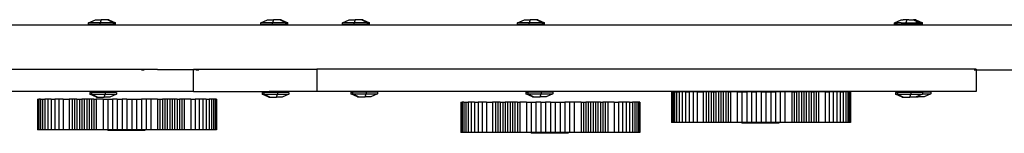
# Model space of a CAD drawing. Units: inches. Extents: x 133 to 1410, y -56 to 1486.
# Drawn here: x 741 to 807, y 567 to 574 of the extents above; entities that cross this region are included whole.
import ezdxf

# ---------------------------------------------------------------- set-up
doc = ezdxf.new("R2010")
doc.units = ezdxf.units.IN
doc.header["$MEASUREMENT"] = 0
doc.layers.add('strefa', color=1, linetype='Continuous')

# ---------------------------------------------------------------- blocks, each defined once
blk = doc.blocks.new('0302s1')
for p, q in [((-2292.44, -763.12), (-2287.98, -761.12)), ((-2287.98, -761.12), (-2284.11, -761.12)), ((-2284.11, -761.12), (-2284.74, -763.12)), ((-2279.61, -761.12), (-2284.11, -761.12)), ((-2278.98, -761.12), (-2279.61, -761.12)), ((-2279.61, -761.12), (-2275.78, -763.12)), ((-2278.98, -761.12), (-2274.52, -763.12)), ((-2177.58, -763.12), (-2173.12, -761.12)), ((-2173.12, -761.12), (-2169.25, -761.12)), ((-2169.25, -761.12), (-2169.88, -763.12)), ((-2164.75, -761.12), (-2169.25, -761.12)), ((-2164.12, -761.12), (-2164.75, -761.12)), ((-2164.75, -761.12), (-2160.92, -763.12)), ((-2164.12, -761.12), (-2159.66, -763.12)), ((-2123.16, -763.12), (-2118.7, -761.12)), ((-2118.7, -761.12), (-2114.83, -761.12)), ((-2114.83, -761.12), (-2115.46, -763.12)), ((-2110.33, -761.12), (-2114.83, -761.12)), ((-2109.7, -761.12), (-2110.33, -761.12)), ((-2110.33, -761.12), (-2106.5, -763.12)), ((-2109.7, -761.12), (-2105.24, -763.12)), ((-2006.45, -763.12), (-2001.99, -761.12)), ((-2001.99, -761.12), (-1998.12, -761.12)), ((-1998.12, -761.12), (-1998.75, -763.12)), ((-1993.62, -761.12), (-1998.12, -761.12)), ((-1992.99, -761.12), (-1993.62, -761.12)), ((-1993.62, -761.12), (-1989.79, -763.12)), ((-1992.99, -761.12), (-1988.53, -763.12)), ((-1755.3, -763.12), (-1750.84, -761.12)), ((-1750.84, -761.12), (-1750.2, -761.12)), ((-1750.2, -761.12), (-1750.01, -761.12)), ((-1750.01, -761.12), (-1749.37, -761.12)), ((-1746.97, -761.12), (-1749.37, -761.12)), ((-1746.97, -761.12), (-1747.6, -763.12)), ((-1745.7, -761.12), (-1746.97, -761.12)), ((-1745.7, -761.12), (-1744.87, -761.12)), ((-1744.87, -761.12), (-1742.47, -761.12)), ((-1741.84, -761.12), (-1742.47, -761.12)), ((-1742.47, -761.12), (-1738.64, -763.12)), ((-1741.64, -761.12), (-1741.84, -761.12)), ((-1741.84, -761.12), (-1740.55, -761.69)), ((-1741.01, -761.12), (-1741.64, -761.12)), ((-1741.64, -761.12), (-1740.55, -761.69)), ((-1741.01, -761.12), (-1736.55, -763.12)), ((-2666.89, -764.59), (-1748.09, -764.58)), ((-2292.44, -764.12), (-2292.44, -763.12)), ((-2284.74, -763.12), (-2292.44, -763.12)), ((-2292.44, -764.12), (-2284.74, -764.12)), ((-2284.74, -764.12), (-2284.74, -763.12)), ((-2275.78, -763.12), (-2284.74, -763.12)), ((-2284.74, -764.12), (-2275.78, -764.12)), ((-2274.52, -763.12), (-2275.78, -763.12)), ((-2275.78, -764.12), (-2275.78, -763.12)), ((-2274.52, -764.12), (-2275.78, -764.12)), ((-2274.52, -764.12), (-2274.52, -763.12)), ((-2177.58, -764.12), (-2177.58, -763.12)), ((-2169.88, -763.12), (-2177.58, -763.12)), ((-2177.58, -764.12), (-2169.88, -764.12)), ((-2169.88, -764.12), (-2169.88, -763.12)), ((-2160.92, -763.12), (-2169.88, -763.12)), ((-2169.88, -764.12), (-2160.92, -764.12)), ((-2159.66, -763.12), (-2160.92, -763.12)), ((-2160.92, -764.12), (-2160.92, -763.12)), ((-2159.66, -764.12), (-2160.92, -764.12)), ((-2159.66, -764.12), (-2159.66, -763.12)), ((-2123.16, -764.12), (-2123.16, -763.12)), ((-2115.46, -763.12), (-2123.16, -763.12)), ((-2123.16, -764.12), (-2115.46, -764.12)), ((-2115.46, -764.12), (-2115.46, -763.12)), ((-2106.5, -763.12), (-2115.46, -763.12)), ((-2115.46, -764.12), (-2106.5, -764.12)), ((-2105.24, -763.12), (-2106.5, -763.12)), ((-2106.5, -764.12), (-2106.5, -763.12)), ((-2105.24, -764.12), (-2106.5, -764.12)), ((-2105.24, -764.12), (-2105.24, -763.12)), ((-2006.45, -764.12), (-2006.45, -763.12)), ((-1998.75, -763.12), (-2006.45, -763.12)), ((-2006.45, -764.12), (-1998.75, -764.12)), ((-1998.75, -764.12), (-1998.75, -763.12)), ((-1989.79, -763.12), (-1998.75, -763.12)), ((-1998.75, -764.12), (-1989.79, -764.12)), ((-1988.53, -763.12), (-1989.79, -763.12)), ((-1989.79, -764.12), (-1989.79, -763.12)), ((-1988.53, -764.12), (-1989.79, -764.12)), ((-1988.53, -764.12), (-1988.53, -763.12)), ((-1755.3, -764.12), (-1755.3, -763.12)), ((-1755.3, -763.12), (-1754.47, -763.12)), ((-1755.3, -764.12), (-1754.47, -764.12)), ((-1754.47, -763.12), (-1754.03, -763.12)), ((-1754.47, -764.12), (-1754.03, -764.12)), ((-1754.03, -763.12), (-1753.2, -763.12)), ((-1754.03, -764.12), (-1753.2, -764.12)), ((-1750.84, -763.12), (-1753.2, -763.12)), ((-1753.2, -764.12), (-1750.84, -764.12)), ((-1750.84, -763.12), (-1750.2, -763.12)), ((-1750.84, -764.12), (-1750.2, -764.12)), ((-1750.2, -763.12), (-1750.01, -763.12)), ((-1750.2, -764.12), (-1750.01, -764.12)), ((-1750.01, -763.12), (-1749.37, -763.12)), ((-1750.01, -764.12), (-1749.37, -764.12)), ((-1749.37, -763.12), (-1747.6, -763.12)), ((-1747.6, -764.12), (-1749.37, -764.12)), ((-1748.09, -764.58), (-1747.26, -764.59)), ((-1747.6, -764.12), (-1747.6, -763.12)), ((-1747.6, -763.12), (-1745.07, -763.12)), ((-1746.97, -764.12), (-1747.6, -764.12)), ((-1747.26, -764.59), (-1742.51, -764.58)), ((-1746.77, -764.12), (-1746.97, -764.12)), ((-1746.77, -764.12), (-1746.14, -764.12)), ((-1746.14, -764.12), (-1745.7, -764.12)), ((-1745.7, -764.12), (-1745.07, -764.12)), ((-1745.07, -763.12), (-1744.87, -763.12)), ((-1745.07, -764.12), (-1744.87, -764.12)), ((-1744.87, -763.12), (-1744.24, -763.12)), ((-1744.87, -764.12), (-1744.24, -764.12)), ((-1744.24, -763.12), (-1741.84, -763.12)), ((-1742.47, -764.12), (-1744.24, -764.12)), ((-1742.51, -764.58), (-1742.04, -764.58)), ((-1741.84, -764.12), (-1742.47, -764.12)), ((-1742.04, -764.58), (-1741.68, -764.59)), ((-1741.84, -763.12), (-1741.01, -763.12)), ((-1741.64, -764.12), (-1741.84, -764.12)), ((-1741.68, -764.59), (-1588.81, -764.58)), ((-1741.01, -764.12), (-1741.64, -764.12)), ((-1738.64, -763.12), (-1741.01, -763.12)), ((-1738.64, -764.12), (-1741.01, -764.12)), ((-1740.55, -761.69), (-1737.38, -763.12)), ((-1737.38, -763.12), (-1738.64, -763.12)), ((-1738.64, -764.12), (-1738.64, -763.12)), ((-1737.81, -764.12), (-1738.64, -764.12)), ((-1737.38, -764.12), (-1737.81, -764.12)), ((-1737.38, -764.12), (-1737.38, -763.12)), ((-1736.55, -763.12), (-1737.38, -763.12)), ((-1736.55, -764.12), (-1737.38, -764.12)), ((-1736.55, -764.12), (-1736.55, -763.12)), ((-2587.19, -794.06), (-2246.53, -794.06)), ((-2222.59, -794.58), (-2222.59, -794.06)), ((-2222.59, -794.06), (-2140.4, -794.06)), ((-2140.4, -794.06), (-2140.4, -809.06)), ((-1700.77, -794.06), (-2140.4, -794.06)), ((-1700.77, -794.06), (-1700.77, -794.58)), ((-2257.1, -794.58), (-2255.4, -794.58)), ((-2222.59, -794.58), (-2246.53, -794.58)), ((-2222.59, -809.06), (-2222.59, -794.58)), ((-2222.59, -794.58), (-2222.17, -794.58)), ((-2220.94, -794.58), (-2218.93, -794.58)), ((-1702.24, -794.58), (-1701.14, -794.58)), ((-1700.77, -794.58), (-1583.85, -794.58)), ((-1700.77, -794.58), (-1700.77, -809.06)), ((-2287.03, -809.06), (-2544.31, -809.06)), ((-2291.7, -809.7), (-2290.43, -809.7)), ((-2291.7, -809.7), (-2291.7, -810.7)), ((-2287.24, -812.7), (-2291.7, -810.7)), ((-2291.7, -810.7), (-2290.43, -810.7)), ((-2290.43, -809.7), (-2290.43, -810.7)), ((-2281.47, -809.7), (-2290.43, -809.7)), ((-2286.6, -812.7), (-2290.43, -810.7)), ((-2290.43, -810.7), (-2281.47, -810.7)), ((-2287.24, -812.7), (-2286.6, -812.7)), ((-2287.03, -809.23), (-2287.03, -809.06)), ((-2280.99, -809.06), (-2287.03, -809.06)), ((-2287.03, -809.23), (-2280.99, -809.23)), ((-2286.6, -812.7), (-2282.1, -812.7)), ((-2282.1, -812.7), (-2281.47, -810.7)), ((-2278.24, -812.7), (-2282.1, -812.7)), ((-2281.47, -809.7), (-2281.47, -810.7)), ((-2273.78, -809.7), (-2281.47, -809.7)), ((-2281.47, -810.7), (-2273.78, -810.7)), ((-2280.99, -809.23), (-2280.99, -809.06)), ((-2222.59, -809.06), (-2280.99, -809.06)), ((-2273.78, -810.7), (-2278.24, -812.7)), ((-2273.78, -809.7), (-2273.78, -810.7)), ((-2222.59, -809.06), (-2172.17, -809.06)), ((-2176.84, -809.7), (-2175.57, -809.7)), ((-2176.84, -809.7), (-2176.84, -810.7)), ((-2172.38, -812.7), (-2176.84, -810.7)), ((-2176.84, -810.7), (-2175.57, -810.7)), ((-2175.57, -809.7), (-2175.57, -810.7)), ((-2166.61, -809.7), (-2175.57, -809.7)), ((-2171.74, -812.7), (-2175.57, -810.7)), ((-2175.57, -810.7), (-2166.61, -810.7)), ((-2172.38, -812.7), (-2171.74, -812.7)), ((-2172.17, -809.23), (-2172.17, -809.06)), ((-2166.13, -809.06), (-2172.17, -809.06)), ((-2172.17, -809.23), (-2166.13, -809.23)), ((-2171.74, -812.7), (-2167.24, -812.7)), ((-2167.24, -812.7), (-2166.61, -810.7)), ((-2163.38, -812.7), (-2167.24, -812.7)), ((-2166.61, -809.7), (-2166.61, -810.7)), ((-2158.92, -809.7), (-2166.61, -809.7)), ((-2166.61, -810.7), (-2158.92, -810.7)), ((-2166.13, -809.23), (-2166.13, -809.06)), ((-2140.4, -809.06), (-2166.13, -809.06)), ((-2158.92, -810.7), (-2163.38, -812.7)), ((-2158.92, -809.7), (-2158.92, -810.7)), ((-1749.89, -809.06), (-2140.4, -809.06)), ((-2117.72, -809.53), (-2116.46, -809.53)), ((-2117.72, -809.53), (-2117.72, -810.53)), ((-2113.26, -812.53), (-2117.72, -810.53)), ((-2117.72, -810.53), (-2116.46, -810.53)), ((-2116.46, -809.53), (-2116.46, -810.53)), ((-2107.5, -809.53), (-2116.46, -809.53)), ((-2112.63, -812.53), (-2116.46, -810.53)), ((-2116.46, -810.53), (-2107.5, -810.53)), ((-2113.26, -812.53), (-2112.63, -812.53)), ((-2112.63, -812.53), (-2108.13, -812.53)), ((-2108.13, -812.53), (-2107.5, -810.53)), ((-2104.26, -812.53), (-2108.13, -812.53)), ((-2107.5, -809.53), (-2107.5, -810.53)), ((-2099.8, -809.53), (-2107.5, -809.53)), ((-2107.5, -810.53), (-2099.8, -810.53)), ((-2099.8, -810.53), (-2104.26, -812.53)), ((-2099.8, -809.53), (-2099.8, -810.53)), ((-2001.01, -809.53), (-1999.75, -809.53)), ((-2001.01, -809.53), (-2001.01, -810.53)), ((-1996.55, -812.53), (-2001.01, -810.53)), ((-2001.01, -810.53), (-1999.75, -810.53)), ((-1999.75, -809.53), (-1999.75, -810.53)), ((-1990.79, -809.53), (-1999.75, -809.53)), ((-1995.92, -812.53), (-1999.75, -810.53)), ((-1999.75, -810.53), (-1990.79, -810.53)), ((-1996.55, -812.53), (-1995.92, -812.53)), ((-1995.92, -812.53), (-1991.42, -812.53)), ((-1991.42, -812.53), (-1990.79, -810.53)), ((-1987.55, -812.53), (-1991.42, -812.53)), ((-1990.79, -809.53), (-1990.79, -810.53)), ((-1983.09, -809.53), (-1990.79, -809.53)), ((-1990.79, -810.53), (-1983.09, -810.53)), ((-1983.09, -810.53), (-1987.55, -812.53)), ((-1983.09, -809.53), (-1983.09, -810.53)), ((-1903.81, -809.3), (-1903.81, -829.63)), ((-1903.81, -809.3), (-1903.52, -809.3)), ((-1903.52, -809.3), (-1903.52, -829.63)), ((-1903.52, -809.3), (-1902.87, -809.3)), ((-1902.87, -809.3), (-1902.87, -829.63)), ((-1901.86, -809.3), (-1902.87, -809.3)), ((-1901.86, -809.3), (-1901.86, -829.63)), ((-1901.86, -809.3), (-1900.51, -809.3)), ((-1900.51, -809.3), (-1900.51, -829.63)), ((-1900.51, -809.3), (-1898.84, -809.3)), ((-1898.84, -809.3), (-1898.84, -829.63)), ((-1896.88, -809.3), (-1898.84, -809.3)), ((-1896.88, -809.3), (-1896.88, -829.63)), ((-1894.65, -809.3), (-1896.88, -809.3)), ((-1894.65, -809.3), (-1894.65, -829.63)), ((-1894.65, -809.3), (-1892.19, -809.3)), ((-1889.54, -809.3), (-1892.19, -809.3)), ((-1892.19, -809.3), (-1892.19, -829.63)), ((-1889.54, -809.3), (-1889.54, -829.63)), ((-1886.73, -809.3), (-1889.54, -809.3)), ((-1886.73, -809.3), (-1886.73, -829.63)), ((-1886.73, -809.3), (-1882.74, -809.3)), ((-1882.74, -809.3), (-1882.74, -829.63)), ((-1880.78, -809.3), (-1882.74, -809.3)), ((-1880.78, -809.3), (-1880.78, -829.63)), ((-1879.17, -809.3), (-1880.78, -809.3)), ((-1879.17, -809.3), (-1879.17, -829.63)), ((-1877.54, -809.3), (-1879.17, -809.3)), ((-1877.54, -809.3), (-1877.54, -829.63)), ((-1877.54, -809.3), (-1875.9, -809.3)), ((-1875.9, -809.3), (-1875.9, -829.63)), ((-1875.9, -809.3), (-1874.26, -809.3)), ((-1874.26, -809.3), (-1874.26, -829.63)), ((-1872.61, -809.3), (-1874.26, -809.3)), ((-1872.61, -809.3), (-1872.61, -829.63)), ((-1870.98, -809.3), (-1872.61, -809.3)), ((-1870.98, -809.3), (-1870.98, -829.63)), ((-1869.35, -809.3), (-1870.98, -809.3)), ((-1869.35, -809.3), (-1869.35, -829.63)), ((-1867.74, -809.3), (-1869.35, -809.3)), ((-1867.74, -809.3), (-1867.74, -829.63)), ((-1866.15, -809.3), (-1867.74, -809.3)), ((-1866.15, -809.3), (-1866.15, -829.63)), ((-1866.15, -809.3), (-1864.58, -809.3)), ((-1864.58, -809.3), (-1864.58, -829.63)), ((-1860.01, -809.3), (-1864.58, -809.3)), ((-1860.01, -809.3), (-1860.01, -829.63)), ((-1860.01, -809.3), (-1856.92, -809.3)), ((-1856.92, -809.3), (-1856.92, -829.63)), ((-1856.92, -809.3), (-1853.77, -809.3)), ((-1853.77, -809.3), (-1853.77, -829.63)), ((-1850.58, -809.3), (-1853.77, -809.3)), ((-1850.58, -809.3), (-1850.58, -829.63)), ((-1850.58, -809.3), (-1847.37, -809.3)), ((-1847.37, -809.3), (-1847.37, -829.63)), ((-1844.14, -809.3), (-1847.37, -809.3)), ((-1844.14, -809.3), (-1844.14, -829.63)), ((-1844.14, -809.3), (-1840.91, -809.3)), ((-1840.91, -809.3), (-1840.91, -829.63)), ((-1840.91, -809.3), (-1837.7, -809.3)), ((-1837.7, -809.3), (-1837.7, -829.63)), ((-1837.7, -809.3), (-1834.51, -809.3)), ((-1834.51, -809.3), (-1834.51, -829.63)), ((-1831.36, -809.3), (-1834.51, -809.3)), ((-1831.36, -809.3), (-1831.36, -829.63)), ((-1828.27, -809.3), (-1831.36, -809.3)), ((-1828.27, -809.3), (-1828.27, -829.63)), ((-1823.7, -809.3), (-1828.27, -809.3)), ((-1823.7, -809.3), (-1823.7, -829.63)), ((-1823.7, -809.3), (-1822.13, -809.3)), ((-1822.13, -809.3), (-1822.13, -829.63)), ((-1822.13, -809.3), (-1820.54, -809.3)), ((-1820.54, -809.3), (-1820.54, -829.63)), ((-1818.93, -809.3), (-1820.54, -809.3)), ((-1818.93, -809.3), (-1818.93, -829.63)), ((-1817.3, -809.3), (-1818.93, -809.3)), ((-1817.3, -809.3), (-1817.3, -829.63)), ((-1815.67, -809.3), (-1817.3, -809.3)), ((-1815.67, -809.3), (-1815.67, -829.63)), ((-1814.03, -809.3), (-1815.67, -809.3)), ((-1814.03, -809.3), (-1814.03, -829.63)), ((-1812.38, -809.3), (-1814.03, -809.3)), ((-1812.38, -809.3), (-1812.38, -829.63)), ((-1810.74, -809.3), (-1812.38, -809.3)), ((-1810.74, -809.3), (-1810.74, -829.63)), ((-1810.74, -809.3), (-1809.12, -809.3)), ((-1809.12, -809.3), (-1809.12, -829.63)), ((-1807.5, -809.3), (-1809.12, -809.3)), ((-1805.91, -809.3), (-1807.5, -809.3)), ((-1807.5, -809.3), (-1807.5, -829.63)), ((-1805.91, -809.3), (-1805.91, -829.63)), ((-1801.55, -809.3), (-1805.91, -809.3)), ((-1801.55, -809.3), (-1801.55, -829.63)), ((-1801.55, -809.3), (-1798.74, -809.3)), ((-1796.09, -809.3), (-1798.74, -809.3)), ((-1798.74, -809.3), (-1798.74, -829.63)), ((-1796.09, -809.3), (-1796.09, -829.63)), ((-1793.63, -809.3), (-1796.09, -809.3)), ((-1793.63, -809.3), (-1793.63, -829.63)), ((-1791.4, -809.3), (-1793.63, -809.3)), ((-1791.4, -809.3), (-1791.4, -829.63)), ((-1791.4, -809.3), (-1789.44, -809.3)), ((-1789.44, -809.3), (-1789.44, -829.63)), ((-1787.77, -809.3), (-1789.44, -809.3)), ((-1787.77, -809.3), (-1787.77, -829.63)), ((-1786.42, -809.3), (-1787.77, -809.3)), ((-1786.42, -809.3), (-1786.42, -829.63)), ((-1785.42, -809.3), (-1786.42, -809.3)), ((-1785.42, -809.3), (-1785.42, -829.63)), ((-1784.76, -809.3), (-1785.42, -809.3)), ((-1784.76, -809.3), (-1784.76, -829.63)), ((-1784.47, -809.3), (-1784.76, -809.3)), ((-1784.47, -809.3), (-1784.47, -829.63)), ((-1754.56, -809.7), (-1753.29, -809.7)), ((-1754.56, -809.7), (-1754.56, -810.7)), ((-1750.1, -812.7), (-1754.56, -810.7)), ((-1754.56, -810.7), (-1753.29, -810.7)), ((-1753.29, -809.7), (-1753.29, -810.7)), ((-1749.03, -809.7), (-1753.29, -809.7)), ((-1749.46, -812.7), (-1753.29, -810.7)), ((-1753.29, -810.7), (-1744.33, -810.7)), ((-1750.1, -812.7), (-1749.46, -812.7)), ((-1749.89, -809.23), (-1749.89, -809.06)), ((-1743.85, -809.06), (-1749.89, -809.06)), ((-1749.89, -809.23), (-1743.85, -809.23)), ((-1749.46, -812.7), (-1744.96, -812.7)), ((-1749.03, -809.53), (-1747.77, -809.53)), ((-1749.03, -809.53), (-1749.03, -809.7)), ((-1747.77, -809.7), (-1749.03, -809.7)), ((-1747.77, -809.53), (-1747.77, -809.7)), ((-1738.81, -809.53), (-1747.77, -809.53)), ((-1744.33, -809.7), (-1747.77, -809.7)), ((-1744.96, -812.7), (-1744.33, -810.7)), ((-1741.1, -812.7), (-1744.96, -812.7)), ((-1744.33, -809.7), (-1744.33, -810.7)), ((-1738.81, -809.7), (-1744.33, -809.7)), ((-1744.33, -810.7), (-1736.64, -810.7)), ((-1743.85, -809.23), (-1743.85, -809.06)), ((-1700.77, -809.06), (-1743.85, -809.06)), ((-1740.71, -812.53), (-1741.1, -812.7)), ((-1739.23, -811.86), (-1740.71, -812.53)), ((-1740.71, -812.53), (-1739.44, -812.53)), ((-1739.44, -812.53), (-1739.23, -811.86)), ((-1735.57, -812.53), (-1739.44, -812.53)), ((-1736.64, -810.7), (-1739.23, -811.86)), ((-1738.81, -809.53), (-1738.81, -809.7)), ((-1731.11, -809.53), (-1738.81, -809.53)), ((-1736.64, -809.7), (-1738.81, -809.7)), ((-1736.64, -809.7), (-1736.64, -810.53)), ((-1736.64, -810.53), (-1736.64, -810.7)), ((-1736.64, -810.53), (-1731.11, -810.53)), ((-1731.11, -810.53), (-1735.57, -812.53)), ((-1731.11, -809.53), (-1731.11, -810.53)), ((-2326.56, -814.16), (-2326.56, -834.49)), ((-2326.56, -814.16), (-2326.27, -814.16)), ((-2326.27, -814.16), (-2326.27, -834.49)), ((-2326.27, -814.16), (-2325.62, -814.16)), ((-2325.62, -814.16), (-2325.62, -834.49)), ((-2324.61, -814.16), (-2325.62, -814.16)), ((-2324.61, -814.16), (-2324.61, -834.49)), ((-2324.61, -814.16), (-2323.26, -814.16)), ((-2323.26, -814.16), (-2323.26, -834.49)), ((-2323.26, -814.16), (-2321.59, -814.16)), ((-2321.59, -814.16), (-2321.59, -834.49)), ((-2319.63, -814.16), (-2321.59, -814.16)), ((-2319.63, -814.16), (-2319.63, -834.49)), ((-2317.4, -814.16), (-2319.63, -814.16)), ((-2317.4, -814.16), (-2317.4, -834.49)), ((-2317.4, -814.16), (-2314.94, -814.16)), ((-2312.29, -814.16), (-2314.94, -814.16)), ((-2314.94, -814.16), (-2314.94, -834.49)), ((-2312.29, -814.16), (-2312.29, -834.49)), ((-2309.48, -814.16), (-2312.29, -814.16)), ((-2309.48, -814.16), (-2309.48, -834.49)), ((-2309.48, -814.16), (-2305.49, -814.16)), ((-2305.49, -814.16), (-2305.49, -834.49)), ((-2303.53, -814.16), (-2305.49, -814.16)), ((-2303.53, -814.16), (-2303.53, -834.49)), ((-2301.91, -814.16), (-2303.53, -814.16)), ((-2301.91, -814.16), (-2301.91, -834.49)), ((-2300.29, -814.16), (-2301.91, -814.16)), ((-2300.29, -814.16), (-2300.29, -834.49)), ((-2300.29, -814.16), (-2298.65, -814.16)), ((-2298.65, -814.16), (-2298.65, -834.49)), ((-2298.65, -814.16), (-2297.01, -814.16)), ((-2297.01, -814.16), (-2297.01, -834.49)), ((-2295.36, -814.16), (-2297.01, -814.16)), ((-2295.36, -814.16), (-2295.36, -834.49)), ((-2293.73, -814.16), (-2295.36, -814.16)), ((-2293.73, -814.16), (-2293.73, -834.49)), ((-2292.1, -814.16), (-2293.73, -814.16)), ((-2292.1, -814.16), (-2292.1, -834.49)), ((-2290.49, -814.16), (-2292.1, -814.16)), ((-2290.49, -814.16), (-2290.49, -834.49)), ((-2288.9, -814.16), (-2290.49, -814.16)), ((-2288.9, -814.16), (-2288.9, -834.49)), ((-2288.9, -814.16), (-2287.33, -814.16)), ((-2287.33, -814.16), (-2287.33, -834.49)), ((-2282.76, -814.16), (-2287.33, -814.16)), ((-2282.76, -814.16), (-2282.76, -834.49)), ((-2282.76, -814.16), (-2279.67, -814.16)), ((-2279.67, -814.16), (-2279.67, -834.49)), ((-2279.67, -814.16), (-2276.52, -814.16)), ((-2276.52, -814.16), (-2276.52, -834.49)), ((-2273.33, -814.16), (-2276.52, -814.16)), ((-2273.33, -814.16), (-2273.33, -834.49)), ((-2273.33, -814.16), (-2270.12, -814.16)), ((-2270.12, -814.16), (-2270.12, -834.49)), ((-2266.89, -814.16), (-2270.12, -814.16)), ((-2266.89, -814.16), (-2266.89, -834.49)), ((-2266.89, -814.16), (-2263.66, -814.16)), ((-2263.66, -814.16), (-2263.66, -834.49)), ((-2263.66, -814.16), (-2260.45, -814.16)), ((-2260.45, -814.16), (-2260.45, -834.49)), ((-2260.45, -814.16), (-2257.26, -814.16)), ((-2257.26, -814.16), (-2257.26, -834.49)), ((-2254.11, -814.16), (-2257.26, -814.16)), ((-2254.11, -814.16), (-2254.11, -834.49)), ((-2251.02, -814.16), (-2254.11, -814.16)), ((-2251.02, -814.16), (-2251.02, -834.49)), ((-2246.45, -814.16), (-2251.02, -814.16)), ((-2246.45, -814.16), (-2246.45, -834.49)), ((-2246.45, -814.16), (-2244.88, -814.16)), ((-2244.88, -814.16), (-2244.88, -834.49)), ((-2244.88, -814.16), (-2243.29, -814.16)), ((-2243.29, -814.16), (-2243.29, -834.49)), ((-2241.68, -814.16), (-2243.29, -814.16)), ((-2241.68, -814.16), (-2241.68, -834.49)), ((-2240.05, -814.16), (-2241.68, -814.16)), ((-2240.05, -814.16), (-2240.05, -834.49)), ((-2238.42, -814.16), (-2240.05, -814.16)), ((-2238.42, -814.16), (-2238.42, -834.49)), ((-2236.77, -814.16), (-2238.42, -814.16)), ((-2236.77, -814.16), (-2236.77, -834.49)), ((-2235.13, -814.16), (-2236.77, -814.16)), ((-2235.13, -814.16), (-2235.13, -834.49)), ((-2233.49, -814.16), (-2235.13, -814.16)), ((-2233.49, -814.16), (-2233.49, -834.49)), ((-2233.49, -814.16), (-2231.87, -814.16)), ((-2231.87, -814.16), (-2231.87, -834.49)), ((-2230.25, -814.16), (-2231.87, -814.16)), ((-2228.66, -814.16), (-2230.25, -814.16)), ((-2230.25, -814.16), (-2230.25, -834.49)), ((-2228.66, -814.16), (-2228.66, -834.49)), ((-2224.3, -814.16), (-2228.66, -814.16)), ((-2224.3, -814.16), (-2224.3, -834.49)), ((-2224.3, -814.16), (-2221.49, -814.16)), ((-2218.84, -814.16), (-2221.49, -814.16)), ((-2221.49, -814.16), (-2221.49, -834.49)), ((-2218.84, -814.16), (-2218.84, -834.49)), ((-2216.38, -814.16), (-2218.84, -814.16)), ((-2216.38, -814.16), (-2216.38, -834.49)), ((-2214.15, -814.16), (-2216.38, -814.16)), ((-2214.15, -814.16), (-2214.15, -834.49)), ((-2214.15, -814.16), (-2212.19, -814.16)), ((-2212.19, -814.16), (-2212.19, -834.49)), ((-2210.52, -814.16), (-2212.19, -814.16)), ((-2210.52, -814.16), (-2210.52, -834.49)), ((-2209.17, -814.16), (-2210.52, -814.16)), ((-2209.17, -814.16), (-2209.17, -834.49)), ((-2208.16, -814.16), (-2209.17, -814.16)), ((-2208.16, -814.16), (-2208.16, -834.49)), ((-2207.51, -814.16), (-2208.16, -814.16)), ((-2207.51, -814.16), (-2207.51, -834.49)), ((-2207.22, -814.16), (-2207.51, -814.16)), ((-2207.22, -814.16), (-2207.22, -834.49)), ((-2044.33, -816.06), (-2044.33, -836.39)), ((-2044.33, -816.06), (-2044.04, -816.06)), ((-2044.04, -816.06), (-2044.04, -836.39)), ((-2044.04, -816.06), (-2043.38, -816.06)), ((-2043.38, -816.06), (-2043.38, -836.39)), ((-2042.37, -816.06), (-2043.38, -816.06)), ((-2042.37, -816.06), (-2042.37, -836.39)), ((-2042.37, -816.06), (-2041.02, -816.06)), ((-2041.02, -816.06), (-2041.02, -836.39)), ((-2041.02, -816.06), (-2039.36, -816.06)), ((-2039.36, -816.06), (-2039.36, -836.39)), ((-2037.4, -816.06), (-2039.36, -816.06)), ((-2037.4, -816.06), (-2037.4, -836.39)), ((-2035.17, -816.06), (-2037.4, -816.06)), ((-2035.17, -816.06), (-2035.17, -836.39)), ((-2035.17, -816.06), (-2032.71, -816.06)), ((-2030.06, -816.06), (-2032.71, -816.06)), ((-2032.71, -816.06), (-2032.71, -836.39)), ((-2030.06, -816.06), (-2030.06, -836.39)), ((-2027.25, -816.06), (-2030.06, -816.06)), ((-2027.25, -816.06), (-2027.25, -836.39)), ((-2027.25, -816.06), (-2023.26, -816.06)), ((-2023.26, -816.06), (-2023.26, -836.39)), ((-2021.3, -816.06), (-2023.26, -816.06)), ((-2021.3, -816.06), (-2021.3, -836.39)), ((-2019.68, -816.06), (-2021.3, -816.06)), ((-2019.68, -816.06), (-2019.68, -836.39)), ((-2018.05, -816.06), (-2019.68, -816.06)), ((-2018.05, -816.06), (-2018.05, -836.39)), ((-2018.05, -816.06), (-2016.41, -816.06)), ((-2016.41, -816.06), (-2016.41, -836.39)), ((-2016.41, -816.06), (-2014.77, -816.06)), ((-2014.77, -816.06), (-2014.77, -836.39)), ((-2013.13, -816.06), (-2014.77, -816.06)), ((-2013.13, -816.06), (-2013.13, -836.39)), ((-2011.49, -816.06), (-2013.13, -816.06)), ((-2011.49, -816.06), (-2011.49, -836.39)), ((-2009.87, -816.06), (-2011.49, -816.06)), ((-2009.87, -816.06), (-2009.87, -836.39)), ((-2008.25, -816.06), (-2009.87, -816.06)), ((-2008.25, -816.06), (-2008.25, -836.39)), ((-2006.66, -816.06), (-2008.25, -816.06)), ((-2006.66, -816.06), (-2006.66, -836.39)), ((-2006.66, -816.06), (-2005.1, -816.06)), ((-2005.1, -816.06), (-2005.1, -836.39)), ((-2000.53, -816.06), (-2005.1, -816.06)), ((-2000.53, -816.06), (-2000.53, -836.39)), ((-2000.53, -816.06), (-1997.43, -816.06)), ((-1997.43, -816.06), (-1997.43, -836.39)), ((-1997.43, -816.06), (-1994.29, -816.06)), ((-1994.29, -816.06), (-1994.29, -836.39)), ((-1991.1, -816.06), (-1994.29, -816.06)), ((-1991.1, -816.06), (-1991.1, -836.39)), ((-1991.1, -816.06), (-1987.88, -816.06)), ((-1987.88, -816.06), (-1987.88, -836.39)), ((-1984.66, -816.06), (-1987.88, -816.06)), ((-1984.66, -816.06), (-1984.66, -836.39)), ((-1984.66, -816.06), (-1981.43, -816.06)), ((-1981.43, -816.06), (-1981.43, -836.39)), ((-1981.43, -816.06), (-1978.21, -816.06)), ((-1978.21, -816.06), (-1978.21, -836.39)), ((-1978.21, -816.06), (-1975.03, -816.06)), ((-1975.03, -816.06), (-1975.03, -836.39)), ((-1971.88, -816.06), (-1975.03, -816.06)), ((-1971.88, -816.06), (-1971.88, -836.39)), ((-1968.78, -816.06), (-1971.88, -816.06)), ((-1968.78, -816.06), (-1968.78, -836.39)), ((-1964.22, -816.06), (-1968.78, -816.06)), ((-1964.22, -816.06), (-1964.22, -836.39)), ((-1964.22, -816.06), (-1962.65, -816.06)), ((-1962.65, -816.06), (-1962.65, -836.39)), ((-1962.65, -816.06), (-1961.06, -816.06)), ((-1961.06, -816.06), (-1961.06, -836.39)), ((-1959.45, -816.06), (-1961.06, -816.06)), ((-1959.45, -816.06), (-1959.45, -836.39)), ((-1957.82, -816.06), (-1959.45, -816.06)), ((-1957.82, -816.06), (-1957.82, -836.39)), ((-1956.18, -816.06), (-1957.82, -816.06)), ((-1956.18, -816.06), (-1956.18, -836.39)), ((-1954.54, -816.06), (-1956.18, -816.06)), ((-1954.54, -816.06), (-1954.54, -836.39)), ((-1952.9, -816.06), (-1954.54, -816.06)), ((-1952.9, -816.06), (-1952.9, -836.39)), ((-1951.26, -816.06), (-1952.9, -816.06)), ((-1951.26, -816.06), (-1951.26, -836.39)), ((-1951.26, -816.06), (-1949.63, -816.06)), ((-1949.63, -816.06), (-1949.63, -836.39)), ((-1948.02, -816.06), (-1949.63, -816.06)), ((-1946.42, -816.06), (-1948.02, -816.06)), ((-1948.02, -816.06), (-1948.02, -836.39)), ((-1946.42, -816.06), (-1946.42, -836.39)), ((-1942.06, -816.06), (-1946.42, -816.06)), ((-1942.06, -816.06), (-1942.07, -836.39)), ((-1942.06, -816.06), (-1939.26, -816.06)), ((-1936.6, -816.06), (-1939.26, -816.06)), ((-1939.26, -816.06), (-1939.26, -836.39)), ((-1936.6, -816.06), (-1936.6, -836.39)), ((-1934.14, -816.06), (-1936.6, -816.06)), ((-1934.14, -816.06), (-1934.14, -836.39)), ((-1931.92, -816.06), (-1934.14, -816.06)), ((-1931.92, -816.06), (-1931.92, -836.39)), ((-1931.92, -816.06), (-1929.96, -816.06)), ((-1929.96, -816.06), (-1929.96, -836.39)), ((-1928.29, -816.06), (-1929.96, -816.06)), ((-1928.29, -816.06), (-1928.29, -836.39)), ((-1926.94, -816.06), (-1928.29, -816.06)), ((-1926.94, -816.06), (-1926.94, -836.39)), ((-1925.93, -816.06), (-1926.94, -816.06)), ((-1925.93, -816.06), (-1925.93, -836.39)), ((-1925.28, -816.06), (-1925.93, -816.06)), ((-1925.28, -816.06), (-1925.28, -836.39)), ((-1924.98, -816.06), (-1925.28, -816.06)), ((-1924.98, -816.06), (-1924.98, -836.39)), ((-1903.52, -829.63), (-1903.81, -829.63)), ((-1902.87, -829.63), (-1903.52, -829.63)), ((-1901.86, -829.63), (-1902.87, -829.63)), ((-1900.51, -829.63), (-1901.86, -829.63)), ((-1898.84, -829.63), (-1900.51, -829.63)), ((-1896.88, -829.63), (-1898.84, -829.63)), ((-1894.65, -829.63), (-1896.88, -829.63)), ((-1892.19, -829.63), (-1894.65, -829.63)), ((-1889.54, -829.63), (-1892.19, -829.63)), ((-1886.73, -829.63), (-1889.54, -829.63)), ((-1882.74, -829.63), (-1886.73, -829.63)), ((-1880.78, -829.63), (-1882.74, -829.63)), ((-1879.17, -829.63), (-1880.78, -829.63)), ((-1877.54, -829.63), (-1879.17, -829.63)), ((-1875.9, -829.63), (-1877.54, -829.63)), ((-1874.26, -829.63), (-1875.9, -829.63)), ((-1872.61, -829.63), (-1874.26, -829.63)), ((-1870.98, -829.63), (-1872.61, -829.63)), ((-1869.35, -829.63), (-1870.98, -829.63)), ((-1867.74, -829.63), (-1869.35, -829.63)), ((-1866.15, -829.63), (-1867.74, -829.63)), ((-1864.58, -829.63), (-1866.15, -829.63)), ((-1860.01, -829.63), (-1864.58, -829.63)), ((-1856.92, -829.63), (-1860.01, -829.63)), ((-1853.77, -829.63), (-1856.92, -829.63)), ((-1856.92, -829.63), (-1856.92, -830.12)), ((-1832.27, -830.12), (-1856.92, -830.12)), ((-1850.58, -829.63), (-1853.77, -829.63)), ((-1847.37, -829.63), (-1850.58, -829.63)), ((-1844.14, -829.63), (-1847.37, -829.63)), ((-1840.91, -829.63), (-1844.14, -829.63)), ((-1837.7, -829.63), (-1840.91, -829.63)), ((-1834.51, -829.63), (-1837.7, -829.63)), ((-1832.27, -829.63), (-1834.51, -829.63)), ((-1832.27, -829.63), (-1832.27, -830.12)), ((-1831.36, -829.63), (-1832.27, -829.63)), ((-1828.27, -829.63), (-1831.36, -829.63)), ((-1823.7, -829.63), (-1828.27, -829.63)), ((-1822.13, -829.63), (-1823.7, -829.63)), ((-1820.54, -829.63), (-1822.13, -829.63)), ((-1818.93, -829.63), (-1820.54, -829.63)), ((-1817.3, -829.63), (-1818.93, -829.63)), ((-1815.67, -829.63), (-1817.3, -829.63)), ((-1814.03, -829.63), (-1815.67, -829.63)), ((-1812.38, -829.63), (-1814.03, -829.63)), ((-1810.74, -829.63), (-1812.38, -829.63)), ((-1809.12, -829.63), (-1810.74, -829.63)), ((-1807.5, -829.63), (-1809.12, -829.63)), ((-1805.91, -829.63), (-1807.5, -829.63)), ((-1801.55, -829.63), (-1805.91, -829.63)), ((-1798.74, -829.63), (-1801.55, -829.63)), ((-1796.09, -829.63), (-1798.74, -829.63)), ((-1793.63, -829.63), (-1796.09, -829.63)), ((-1791.4, -829.63), (-1793.63, -829.63)), ((-1789.44, -829.63), (-1791.4, -829.63)), ((-1787.77, -829.63), (-1789.44, -829.63)), ((-1786.42, -829.63), (-1787.77, -829.63)), ((-1785.42, -829.63), (-1786.42, -829.63)), ((-1784.76, -829.63), (-1785.42, -829.63)), ((-1784.47, -829.63), (-1784.76, -829.63)), ((-2326.27, -834.49), (-2326.56, -834.49)), ((-2325.62, -834.49), (-2326.27, -834.49)), ((-2324.61, -834.49), (-2325.62, -834.49)), ((-2323.26, -834.49), (-2324.61, -834.49)), ((-2321.59, -834.49), (-2323.26, -834.49)), ((-2319.63, -834.49), (-2321.59, -834.49)), ((-2317.4, -834.49), (-2319.63, -834.49)), ((-2314.94, -834.49), (-2317.4, -834.49)), ((-2312.29, -834.49), (-2314.94, -834.49)), ((-2309.48, -834.49), (-2312.29, -834.49)), ((-2305.49, -834.49), (-2309.48, -834.49)), ((-2303.53, -834.49), (-2305.49, -834.49)), ((-2301.91, -834.49), (-2303.53, -834.49)), ((-2300.29, -834.49), (-2301.91, -834.49)), ((-2298.65, -834.49), (-2300.29, -834.49)), ((-2297.01, -834.49), (-2298.65, -834.49)), ((-2295.36, -834.49), (-2297.01, -834.49)), ((-2293.73, -834.49), (-2295.36, -834.49)), ((-2292.1, -834.49), (-2293.73, -834.49)), ((-2290.49, -834.49), (-2292.1, -834.49)), ((-2288.9, -834.49), (-2290.49, -834.49)), ((-2287.33, -834.49), (-2288.9, -834.49)), ((-2282.76, -834.49), (-2287.33, -834.49)), ((-2279.67, -834.49), (-2282.76, -834.49)), ((-2276.52, -834.49), (-2279.67, -834.49)), ((-2279.67, -834.49), (-2279.67, -834.97)), ((-2255.02, -834.97), (-2279.67, -834.97)), ((-2273.33, -834.49), (-2276.52, -834.49)), ((-2270.12, -834.49), (-2273.33, -834.49)), ((-2266.89, -834.49), (-2270.12, -834.49)), ((-2263.66, -834.49), (-2266.89, -834.49)), ((-2260.45, -834.49), (-2263.66, -834.49)), ((-2257.26, -834.49), (-2260.45, -834.49)), ((-2255.02, -834.49), (-2257.26, -834.49)), ((-2255.02, -834.49), (-2255.02, -834.97)), ((-2254.11, -834.49), (-2255.02, -834.49)), ((-2251.02, -834.49), (-2254.11, -834.49)), ((-2246.45, -834.49), (-2251.02, -834.49)), ((-2244.88, -834.49), (-2246.45, -834.49)), ((-2243.29, -834.49), (-2244.88, -834.49)), ((-2241.68, -834.49), (-2243.29, -834.49)), ((-2240.05, -834.49), (-2241.68, -834.49)), ((-2238.42, -834.49), (-2240.05, -834.49)), ((-2236.77, -834.49), (-2238.42, -834.49)), ((-2235.13, -834.49), (-2236.77, -834.49)), ((-2233.49, -834.49), (-2235.13, -834.49)), ((-2231.87, -834.49), (-2233.49, -834.49)), ((-2230.25, -834.49), (-2231.87, -834.49)), ((-2228.66, -834.49), (-2230.25, -834.49)), ((-2224.3, -834.49), (-2228.66, -834.49)), ((-2221.49, -834.49), (-2224.3, -834.49)), ((-2218.84, -834.49), (-2221.49, -834.49)), ((-2216.38, -834.49), (-2218.84, -834.49)), ((-2214.15, -834.49), (-2216.38, -834.49)), ((-2212.19, -834.49), (-2214.15, -834.49)), ((-2210.52, -834.49), (-2212.19, -834.49)), ((-2209.17, -834.49), (-2210.52, -834.49)), ((-2208.16, -834.49), (-2209.17, -834.49)), ((-2207.51, -834.49), (-2208.16, -834.49)), ((-2207.22, -834.49), (-2207.51, -834.49)), ((-2044.04, -836.39), (-2044.33, -836.39)), ((-2043.38, -836.39), (-2044.04, -836.39)), ((-2042.37, -836.39), (-2043.38, -836.39)), ((-2041.02, -836.39), (-2042.37, -836.39)), ((-2039.36, -836.39), (-2041.02, -836.39)), ((-2037.4, -836.39), (-2039.36, -836.39)), ((-2035.17, -836.39), (-2037.4, -836.39)), ((-2032.71, -836.39), (-2035.17, -836.39)), ((-2030.06, -836.39), (-2032.71, -836.39)), ((-2027.25, -836.39), (-2030.06, -836.39)), ((-2023.26, -836.39), (-2027.25, -836.39)), ((-2021.3, -836.39), (-2023.26, -836.39)), ((-2019.68, -836.39), (-2021.3, -836.39)), ((-2018.05, -836.39), (-2019.68, -836.39)), ((-2016.41, -836.39), (-2018.05, -836.39)), ((-2014.77, -836.39), (-2016.41, -836.39)), ((-2013.13, -836.39), (-2014.77, -836.39)), ((-2011.49, -836.39), (-2013.13, -836.39)), ((-2009.87, -836.39), (-2011.49, -836.39)), ((-2008.25, -836.39), (-2009.87, -836.39)), ((-2006.66, -836.39), (-2008.25, -836.39)), ((-2005.1, -836.39), (-2006.66, -836.39)), ((-2000.53, -836.39), (-2005.1, -836.39)), ((-1997.43, -836.39), (-2000.53, -836.39)), ((-1994.29, -836.39), (-1997.43, -836.39)), ((-1997.43, -836.39), (-1997.43, -836.87)), ((-1972.79, -836.87), (-1997.43, -836.87)), ((-1991.1, -836.39), (-1994.29, -836.39)), ((-1987.88, -836.39), (-1991.1, -836.39)), ((-1984.66, -836.39), (-1987.88, -836.39)), ((-1981.43, -836.39), (-1984.66, -836.39)), ((-1978.21, -836.39), (-1981.43, -836.39)), ((-1975.03, -836.39), (-1978.21, -836.39)), ((-1972.79, -836.39), (-1975.03, -836.39)), ((-1972.79, -836.39), (-1972.79, -836.87)), ((-1971.88, -836.39), (-1972.79, -836.39)), ((-1968.78, -836.39), (-1971.88, -836.39)), ((-1964.22, -836.39), (-1968.78, -836.39)), ((-1962.65, -836.39), (-1964.22, -836.39)), ((-1961.06, -836.39), (-1962.65, -836.39)), ((-1959.45, -836.39), (-1961.06, -836.39)), ((-1957.82, -836.39), (-1959.45, -836.39)), ((-1956.18, -836.39), (-1957.82, -836.39)), ((-1954.54, -836.39), (-1956.18, -836.39)), ((-1952.9, -836.39), (-1954.54, -836.39)), ((-1951.26, -836.39), (-1952.9, -836.39)), ((-1949.63, -836.39), (-1951.26, -836.39)), ((-1948.02, -836.39), (-1949.63, -836.39)), ((-1946.42, -836.39), (-1948.02, -836.39)), ((-1942.07, -836.39), (-1946.42, -836.39)), ((-1939.26, -836.39), (-1942.07, -836.39)), ((-1936.6, -836.39), (-1939.26, -836.39)), ((-1934.14, -836.39), (-1936.6, -836.39)), ((-1931.92, -836.39), (-1934.14, -836.39)), ((-1929.96, -836.39), (-1931.92, -836.39)), ((-1928.29, -836.39), (-1929.96, -836.39)), ((-1926.94, -836.39), (-1928.29, -836.39)), ((-1925.93, -836.39), (-1926.94, -836.39)), ((-1925.28, -836.39), (-1925.93, -836.39)), ((-1924.98, -836.39), (-1925.28, -836.39))]:
    blk.add_line(p, q)
blk = doc.blocks.new('0301s1')
at = {"xscale": 0.1, "yscale": 0.1, "zscale": 0.1}
blk.add_blockref('0302s1', (-4369.091, 242.661, 3.478), dxfattribs=at)

msp = doc.modelspace()

# ---------------------------------------------------------------- block references
at = {"layer": 'strefa'}
msp.add_blockref('0301s1', (5344.312, 407.535, -3.478), dxfattribs=at)

doc.saveas('drawing.dxf')
